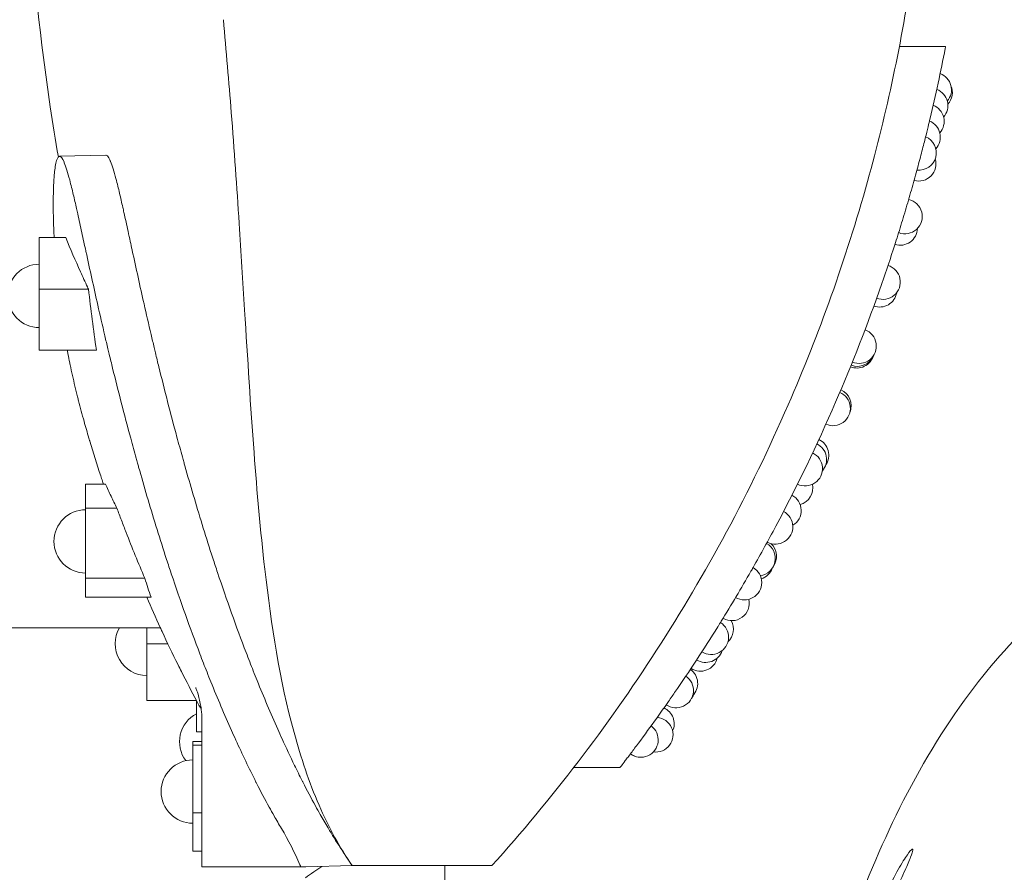
# Model space of a CAD drawing. Units: millimetres. Extents: x 8701 to 39922, y 699 to 13587.
# Drawn here: x 30187 to 30612, y 3115 to 3484 of the extents above; entities that cross this region are included whole.
import ezdxf

# ---------------------------------------------------------------- set-up
doc = ezdxf.new("R2010")
doc.units = ezdxf.units.MM

# ---------------------------------------------------------------- blocks, each defined once
blk = doc.blocks.new('A$C43171364')
at = {"color": 0, "linetype": 'Continuous', "lineweight": 0}
for p, q in [((7182.53, -66.61), (7202.53, -66.61)), ((6839.44, -113.61), (6819.45, -114.16)), ((6810.69, -149.26), (6822.1, -149.26)), ((6810.69, -171.62), (6810.69, -149.26)), ((6810.69, -171.62), (6831.95, -171.62)), ((6810.69, -197.98), (6810.69, -171.62)), ((6810.69, -197.98), (6835.37, -197.98)), ((6830.72, -255.91), (6839.24, -255.91)), ((6830.72, -266.39), (6830.72, -255.91)), ((6830.72, -266.39), (6844.22, -266.39)), ((6830.72, -296.67), (6830.72, -266.39)), ((6830.72, -296.67), (6856.3, -296.67)), ((6830.72, -304.9), (6830.72, -296.67)), ((6830.72, -304.9), (6859.01, -304.9)), ((5948.93, -318.07), (6863.01, -318.07)), ((6857.16, -325.03), (6857.16, -318.07)), ((6857.16, -325.03), (6866.27, -325.03)), ((6857.16, -349.52), (6857.16, -325.03)), ((6857.16, -349.52), (6878.65, -349.52)), ((6878.65, -363.07), (6878.65, -349.52)), ((6880.96, -358.15), (6880.96, -421.5)), ((6878.65, -363.07), (6880.96, -363.07)), ((6877.03, -367.31), (6880.96, -367.31)), ((6877.03, -368.83), (6877.03, -367.31)), ((6877.03, -368.83), (6880.96, -368.83)), ((6877.03, -398.09), (6877.03, -368.83)), ((7061.68, -378.54), (7041.7, -378.54)), ((7041.71, -378.53), (7061.71, -378.53)), ((6905.89, -387.78), (6905.89, -387.78)), ((6877.03, -398.09), (6880.96, -398.09)), ((6877.03, -414.64), (6877.03, -398.09)), ((6877.03, -414.64), (6880.96, -414.64)), ((6925.94, -421.5), (6945.94, -420.95)), ((6945.94, -420.95), (7006.37, -420.95)), ((6985.98, -420.95), (6985.98, -431.55)), ((6899.78, -421.5), (6880.96, -421.5))]:
    blk.add_line(p, q, dxfattribs=at)
for centre, radius, start, end in [((6475.5, 73.87), 740.48, 346.60701, 348.99481), ((6985.98, -506.08), 100.02, 122.0534, 126.9788)]:
    blk.add_arc(centre, radius, start, end, dxfattribs=at)
at = {"color": 0, "linetype": 'Continuous', "lineweight": 0, "extrusion": (0, 0, -1)}
for centre, radius, start, end in [((-7197.54, -85.42), 7.5, 110.392, 220.5387), ((-7197.92, -86.57), 7.5, 157.1232, 222.2282), ((-7196, -92.26), 7.5, 110.9292, 221.073), ((-7194.39, -99.07), 7.5, 111.4654, 221.6129), ((-7192.72, -105.87), 7.5, 112.0038, 222.1515), ((-7190.99, -112.65), 7.5, 112.5401, 276.6825), ((-7190.84, -117.36), 7.5, 163.5493, 285.1266), ((-7184.93, -140.18), 7.5, 102.3626, 291.2171), ((-7182.82, -145.13), 7.5, 182.0732, 287.2778), ((-6810.69, -174.52), 13.69, 270, 90), ((-7175.44, -168.56), 7.5, 106.8445, 291.3638), ((-7173.97, -171.87), 7.5, 189.9817, 289.3616), ((-7165.05, -196.24), 7.5, 110.3709, 292.4114), ((-7164.13, -198.23), 7.5, 197.2559, 291.5823), ((-7164.39, -197.53), 7.5, 201.8302, 291.3827), ((-7153.85, -223.17), 7.5, 112.9136, 294.3823), ((-7154.21, -222.02), 7.5, 113.7819, 202.2369), ((-7154.18, -222.17), 7.5, 192.0882, 202.3708), ((-7144.52, -243.4), 7.5, 115.3951, 214.7127), ((-7141.8, -249.22), 7.5, 115.3906, 296.3463), ((-7143.57, -245.3), 7.5, 115.8723, 220.9096), ((-7137.61, -257.56), 7.5, 168.1432, 254.4376), ((-7132.57, -267.33), 7.5, 117.8856, 239.0353), ((-6830.72, -280.72), 13.69, 270, 90), ((-7128.96, -274.4), 7.5, 117.7944, 298.3179), ((-7121.36, -288.08), 7.5, 119.8255, 262.2053), ((-7121.94, -287.17), 7.5, 132.6103, 216.769), ((-7115.51, -298.53), 7.5, 119.9349, 300.4521), ((-7120.48, -289.77), 7.5, 200.1118, 251.7165), ((-7110.07, -307.5), 7.5, 166.898, 300.3335), ((-7103.31, -318.67), 7.5, 150.6724, 227.2035), ((-6857.16, -325), 13.69, 270, 30.4003), ((-7101.19, -322.13), 7.5, 122.0607, 302.5988), ((-7096.51, -329.34), 7.5, 194.4457, 302.8853), ((-7098.84, -325.56), 7.5, 198.3246, 301.8658), ((-7087.83, -342.22), 7.5, 125.1011, 225.2038), ((-7085.99, -345.18), 7.5, 124.1764, 304.7567), ((-7086.61, -344.19), 7.5, 202.8864, 216.2246), ((-7077.67, -359.57), 7.5, 114.1619, 204.5714), ((-6884.99, -367.39), 13.69, 323.4573, 62.3794), ((-7077.18, -364.35), 7.5, 94.7095, 277.9905), ((-7070.75, -366.56), 7.5, 126.2076, 306.7879), ((-7070.67, -366.57), 7.5, 260.7608, 306.3508), ((-6877.03, -388.9), 13.69, 270, 90)]:
    blk.add_arc(centre, radius, start, end, dxfattribs=at)
for centre, start_param, end_param in [((6875.15, -317.3), 1.179201, 1.179203), ((6875.15, -319.73), -1.11233, -1.112327)]:
    blk.add_ellipse(centre, major_axis=(3.49, -3.49), ratio=0.087489, start_param=start_param, end_param=end_param, dxfattribs=at)
at = {"color": 0, "linetype": 'Continuous', "lineweight": 0}
for points, knots in [([(6818.93, -114.43), (6817.7, -107.31), (6816.53, -100.08), (6811.22, -64.62), (6808.09, -35.3), (6805.5, 4.07), (6805, 13.37), (6804.61, 22.7)], [-19.564329, -19.564329, -19.564329, -19.564329, -17.169787, -17.169787, -7.963234, -7.963234, -5.138307, -5.138307, -5.138307, -5.138307]), ([(7006.37, -420.95), (7032.2, -392.2), (7056.07, -361.09), (7098.82, -294.88), (7118, -259.44), (7147.74, -191.1), (7159.32, -158.88), (7177.04, -95.35), (7183.63, -64.54), (7188.26, -32.76)], [0.000001, 0.000001, 0.000001, 0.000001, 13.996849, 13.996849, 27.825397, 27.825397, 38.989303, 38.989303, 48.821623, 48.821623, 48.821623, 48.821623]), ([(6890.25, -55.08), (6891.46, -68.58), (6892.63, -82), (6894.96, -111.49), (6896.06, -127.54), (6897.92, -155.86), (6898.69, -168.33), (6900.75, -201.69), (6902.01, -222.31), (6904.79, -259.32), (6906.26, -276.18), (6911.01, -317.14), (6914.59, -340.59), (6923.79, -374.31), (6927.34, -384.85), (6933.6, -399.4), (6935.84, -404.08), (6940.7, -412.87), (6943.21, -416.9), (6945.94, -420.95)], [-44.183251, -44.183251, -44.183251, -44.183251, -39.935989, -39.935989, -34.72279, -34.72279, -30.516003, -30.516003, -23.311344, -23.311344, -17.197965, -17.197965, -8.151729, -8.151729, -3.826806, -3.826806, -1.833456, -1.833456, -0.000083, -0.000083, -0.000083, -0.000083]), ([(7202.53, -66.61), (7202.53, -66.61), (7202.52, -66.65), (7202.48, -66.85), (7202.43, -67.1), (7202.36, -67.48)], [-0.8383552, -0.8383552, -0.8383552, -0.8383552, -0.5489111, -0.5489111, 0, 0, 0, 0]), ([(7104.12, -317.46), (7104.58, -316.73), (7105.03, -316), (7105.48, -315.28), (7109.86, -308.17), (7114.15, -300.96), (7118.34, -293.64), (7118.65, -293.09), (7118.96, -292.55), (7119.27, -292.01), (7122.61, -286.13), (7125.89, -280.17), (7129.1, -274.15), (7138.27, -256.92), (7146.91, -239.05), (7154.92, -220.57), (7162.11, -203.98), (7168.81, -186.85), (7174.94, -169.22), (7176.86, -163.69), (7178.73, -158.1), (7180.54, -152.47), (7181.4, -149.77), (7182.29, -146.96), (7184.06, -141.2), (7184.95, -138.26), (7186.67, -132.39), (7187.52, -129.47), (7189.12, -123.76), (7189.89, -120.98), (7190.6, -118.33), (7191.29, -115.76), (7191.93, -113.33), (7193.08, -108.85), (7193.6, -106.81), (7194.49, -103.23), (7194.86, -101.69), (7195.47, -99.21), (7195.69, -98.26), (7195.84, -97.65)], [-279.609651, -279.609651, -279.609651, -279.609651, -276.568217, -276.568217, -276.568217, -246.874223, -246.874223, -246.874223, -244.672569, -244.672569, -244.672569, -220.893482, -220.893482, -220.893482, -152.841115, -152.841115, -152.841115, -91.741201, -91.741201, -91.741201, -72.581806, -72.581806, -72.581806, -63.390556, -63.390556, -54.198783, -54.198783, -45.003503, -45.003503, -35.806955, -35.806955, -35.806955, -26.858294, -26.858294, -17.908704, -17.908704, -8.954536, -8.954536, 0, 0, 0, 0]), ([(6817.09, -149.26), (6817.03, -148.17), (6816.98, -147.08), (6816.94, -145.97), (6816.84, -143.46), (6816.78, -141.05), (6816.74, -138.72), (6816.72, -136.85), (6816.71, -134.94), (6816.72, -133.07), (6816.72, -132.82), (6816.72, -132.58), (6816.73, -132.34), (6816.73, -131.78), (6816.74, -131.21), (6816.75, -130.65), (6816.77, -129.35), (6816.81, -128.05), (6816.86, -126.75), (6816.93, -125.11), (6817.02, -123.57), (6817.15, -122.17), (6817.23, -121.18), (6817.34, -120.19), (6817.47, -119.27), (6817.5, -119.04), (6817.54, -118.82), (6817.57, -118.59), (6817.74, -117.57), (6817.92, -116.71), (6818.17, -115.92), (6818.55, -114.68), (6819.04, -114.05), (6819.66, -114.19), (6820.12, -114.3), (6820.7, -115.07), (6821.36, -116.62), (6821.41, -116.74), (6821.46, -116.85), (6821.5, -116.94), (6822.21, -118.71), (6823, -121.28), (6823.81, -124.38), (6824.39, -126.57), (6824.9, -128.65), (6825.37, -130.66), (6825.85, -132.68), (6826.32, -134.76), (6826.78, -136.8), (6826.95, -137.54), (6827.12, -138.29), (6827.28, -139.03), (6827.88, -141.7), (6828.47, -144.42), (6829.05, -147.08), (6829.63, -149.75), (6830.22, -152.46), (6830.8, -155.12), (6830.82, -155.21), (6830.84, -155.31), (6830.86, -155.4), (6831.69, -159.26), (6832.55, -163.2), (6833.4, -167.04), (6834.25, -170.92), (6835.11, -174.78), (6835.97, -178.57), (6836.94, -182.87), (6837.95, -187.26), (6839, -191.76), (6839.45, -193.68), (6839.9, -195.56), (6840.35, -197.43), (6840.53, -198.2), (6840.71, -198.96), (6840.9, -199.73), (6841.39, -201.78), (6841.89, -203.82), (6842.37, -205.78), (6844.76, -215.52), (6847.37, -225.71), (6850.19, -236.14), (6850.99, -239.07), (6851.76, -241.9), (6852.55, -244.73), (6852.75, -245.44), (6852.95, -246.15), (6853.15, -246.86), (6853.31, -247.44), (6853.47, -248.02), (6853.63, -248.59), (6854.81, -252.76), (6856.02, -256.96), (6857.24, -261.13), (6859.75, -269.65), (6862.38, -278.21), (6865.15, -286.78), (6865.34, -287.37), (6865.53, -287.96), (6865.72, -288.55), (6866.39, -290.62), (6867.07, -292.68), (6867.76, -294.74), (6869.72, -300.64), (6871.75, -306.53), (6873.83, -312.38), (6875.86, -318.06), (6877.95, -323.73), (6880.1, -329.36), (6881.12, -332.01), (6882.15, -334.66), (6883.19, -337.3), (6883.75, -338.7), (6884.31, -340.09), (6884.87, -341.49), (6887.71, -348.54), (6890.68, -355.56), (6893.76, -362.47), (6894.38, -363.86), (6895.01, -365.24), (6895.64, -366.63), (6898.42, -372.74), (6901.34, -378.84), (6904.36, -384.79), (6904.45, -384.97), (6904.54, -385.14), (6904.63, -385.32), (6906.44, -388.89), (6908.26, -392.33), (6910.08, -395.65), (6910.77, -396.89), (6911.47, -398.15), (6912.18, -399.41), (6913.21, -401.23), (6914.26, -403.03), (6915.38, -404.91)], [-399.981693, -399.981693, -399.981693, -399.981693, -395.248584, -395.248584, -395.248584, -384.578415, -384.578415, -384.578415, -376.015815, -376.015815, -376.015815, -374.911784, -374.911784, -374.911784, -372.326576, -372.326576, -372.326576, -366.312148, -366.312148, -366.312148, -358.723338, -358.723338, -358.723338, -353.401661, -353.401661, -353.401661, -352.085627, -352.085627, -352.085627, -346.361458, -346.361458, -346.361458, -337.409776, -337.409776, -337.409776, -330.751443, -330.751443, -330.751443, -330.268183, -330.268183, -330.268183, -321.401388, -321.401388, -321.401388, -315.117355, -315.117355, -315.117355, -308.801064, -308.801064, -308.801064, -306.499175, -306.499175, -306.499175, -298.263412, -298.263412, -298.263412, -290.008633, -290.008633, -290.008633, -289.717812, -289.717812, -289.717812, -277.779898, -277.779898, -277.779898, -265.753346, -265.753346, -265.753346, -252.122867, -252.122867, -252.122867, -246.282596, -246.282596, -246.282596, -243.897692, -243.897692, -243.897692, -237.514389, -237.514389, -237.514389, -205.792902, -205.792902, -205.792902, -196.88073, -196.88073, -196.88073, -194.633573, -194.633573, -194.633573, -192.808995, -192.808995, -192.808995, -179.520692, -179.520692, -179.520692, -152.327066, -152.327066, -152.327066, -150.435645, -150.435645, -150.435645, -143.808531, -143.808531, -143.808531, -124.836392, -124.836392, -124.836392, -106.399861, -106.399861, -106.399861, -97.704416, -97.704416, -97.704416, -93.092607, -93.092607, -93.092607, -69.766754, -69.766754, -69.766754, -65.080184, -65.080184, -65.080184, -44.331687, -44.331687, -44.331687, -43.727007, -43.727007, -43.727007, -31.668788, -31.668788, -31.668788, -27.167778, -27.167778, -27.167778, -20.658223, -20.658223, -20.658223, -20.658223]), ([(6945.93, -420.95), (6942.54, -415.96), (6939.03, -410.51), (6935.52, -404.61), (6934.34, -402.64), (6933.25, -400.75), (6932.17, -398.86), (6931.46, -397.6), (6930.76, -396.33), (6930.08, -395.09), (6928.25, -391.77), (6926.43, -388.33), (6924.62, -384.77), (6924.53, -384.59), (6924.44, -384.41), (6924.35, -384.24), (6923.23, -382.03), (6922.13, -379.81), (6921.04, -377.57), (6919.19, -373.77), (6917.39, -369.92), (6915.63, -366.08), (6915, -364.69), (6914.38, -363.3), (6913.76, -361.91), (6910.67, -355), (6907.71, -347.98), (6904.86, -340.94), (6904.3, -339.54), (6903.74, -338.14), (6903.19, -336.74), (6902.14, -334.1), (6901.11, -331.46), (6900.1, -328.8), (6897.94, -323.18), (6895.85, -317.51), (6893.83, -311.82), (6891.74, -305.98), (6889.72, -300.09), (6887.75, -294.19), (6887.07, -292.13), (6886.39, -290.06), (6885.71, -288), (6885.52, -287.41), (6885.33, -286.82), (6885.14, -286.22), (6882.37, -277.66), (6879.74, -269.09), (6877.24, -260.57), (6876.01, -256.41), (6874.8, -252.21), (6873.63, -248.04), (6873.46, -247.47), (6873.3, -246.89), (6873.14, -246.31), (6872.94, -245.6), (6872.74, -244.89), (6872.54, -244.17), (6871.76, -241.35), (6870.98, -238.52), (6870.19, -235.59), (6867.36, -225.15), (6864.75, -214.96), (6862.36, -205.23), (6861.88, -203.27), (6861.38, -201.22), (6860.89, -199.17), (6860.7, -198.41), (6860.52, -197.64), (6860.34, -196.88), (6859.89, -195), (6859.45, -193.13), (6858.99, -191.2), (6857.94, -186.71), (6856.93, -182.32), (6855.96, -178.02), (6855.1, -174.23), (6854.24, -170.36), (6853.39, -166.49), (6852.54, -162.64), (6851.69, -158.7), (6850.85, -154.85), (6850.83, -154.75), (6850.81, -154.66), (6850.79, -154.56), (6850.53, -153.4), (6850.28, -152.22), (6850.02, -151.05), (6849.7, -149.54), (6849.37, -148.03), (6849.04, -146.53), (6848.46, -143.87), (6847.87, -141.15), (6847.28, -138.48), (6847.11, -137.74), (6846.94, -136.99), (6846.78, -136.24), (6846.32, -134.2), (6845.84, -132.13), (6845.36, -130.11), (6844.89, -128.1), (6844.38, -126.02), (6843.8, -123.82), (6842.99, -120.73), (6842.2, -118.15), (6841.49, -116.39), (6841.45, -116.3), (6841.4, -116.18), (6841.36, -116.07), (6841.15, -115.6), (6840.96, -115.2), (6840.77, -114.87), (6840.35, -114.11), (6839.97, -113.71), (6839.65, -113.64), (6839.58, -113.62), (6839.51, -113.61), (6839.44, -113.62)], [0, 0, 0, 0, 20.371417, 20.371417, 20.371417, 27.16728, 27.16728, 27.16728, 31.668788, 31.668788, 31.668788, 43.727007, 43.727007, 43.727007, 44.330881, 44.330881, 44.330881, 52.015524, 52.015524, 52.015524, 65.075885, 65.075885, 65.075885, 69.766754, 69.766754, 69.766754, 93.089593, 93.089593, 93.089593, 97.704416, 97.704416, 97.704416, 106.398476, 106.398476, 106.398476, 124.836392, 124.836392, 124.836392, 143.806603, 143.806603, 143.806603, 150.434941, 150.434941, 150.434941, 152.327066, 152.327066, 152.327066, 179.520692, 179.520692, 179.520692, 192.808995, 192.808995, 192.808995, 194.632632, 194.632632, 194.632632, 196.880001, 196.880001, 196.880001, 205.792902, 205.792902, 205.792902, 237.514389, 237.514389, 237.514389, 243.896724, 243.896724, 243.896724, 246.281845, 246.281845, 246.281845, 252.122867, 252.122867, 252.122867, 265.753346, 265.753346, 265.753346, 277.779898, 277.779898, 277.779898, 289.717812, 289.717812, 289.717812, 290.00767, 290.00767, 290.00767, 293.623434, 293.623434, 293.623434, 298.263412, 298.263412, 298.263412, 306.494888, 306.494888, 306.494888, 308.801064, 308.801064, 308.801064, 315.117355, 315.117355, 315.117355, 321.401388, 321.401388, 321.401388, 330.268183, 330.268183, 330.268183, 330.746773, 330.746773, 330.746773, 332.775244, 332.775244, 332.775244, 337.409776, 337.409776, 337.409776, 338.46989, 338.46989, 338.46989, 338.46989]), ([(6822.1, -149.26), (6824.15, -154.25), (6826.29, -159.21), (6828.52, -164.15), (6829.49, -166.32), (6830.49, -168.49), (6831.5, -170.65), (6831.65, -170.97), (6831.8, -171.29), (6831.95, -171.62)], [0, 0, 0, 0, 21.177719, 21.177719, 21.177719, 30.47593, 30.47593, 30.47593, 31.863693, 31.863693, 31.863693, 31.863693]), ([(6831.95, -171.62), (6832.45, -175.96), (6832.99, -180.4), (6834.13, -189.21), (6834.73, -193.59), (6835.37, -197.98)], [-3.054497, -3.054497, -3.054497, -3.054497, -1.526717, -1.526717, -0.000001, -0.000001, -0.000001, -0.000001]), ([(6838.38, -255.91), (6838.12, -255.11), (6837.85, -254.32), (6837.59, -253.52), (6837.46, -253.14), (6837.34, -252.75), (6837.21, -252.37), (6835.57, -247.35), (6833.99, -242.31), (6832.51, -237.33), (6832.48, -237.24), (6832.46, -237.15), (6832.43, -237.06), (6832.33, -236.71), (6832.22, -236.37), (6832.12, -236.02), (6831.4, -233.59), (6830.71, -231.17), (6830.03, -228.75), (6829.21, -225.81), (6828.41, -222.87), (6827.65, -219.91), (6827.51, -219.35), (6827.36, -218.78), (6827.22, -218.21), (6826.44, -215.14), (6825.7, -212.07), (6825.01, -208.97), (6824.67, -207.43), (6824.33, -205.88), (6824.01, -204.31), (6823.96, -204.04), (6823.9, -203.76), (6823.84, -203.49), (6823.58, -202.2), (6823.33, -200.9), (6823.08, -199.59), (6822.98, -199.05), (6822.88, -198.52), (6822.78, -197.98)], [-557.986807, -557.986807, -557.986807, -557.986807, -554.339341, -554.339341, -554.339341, -552.580708, -552.580708, -552.580708, -529.607698, -529.607698, -529.607698, -529.193686, -529.193686, -529.193686, -527.60582, -527.60582, -527.60582, -516.402899, -516.402899, -516.402899, -502.761284, -502.761284, -502.761284, -500.150236, -500.150236, -500.150236, -486.023712, -486.023712, -486.023712, -479.012429, -479.012429, -479.012429, -477.78845, -477.78845, -477.78845, -472.018497, -472.018497, -472.018497, -469.656686, -469.656686, -469.656686, -469.656686]), ([(6839.24, -255.91), (6840, -257.55), (6840.86, -259.4), (6842.53, -262.94), (6843.38, -264.69), (6844.22, -266.39)], [-2.960951, -2.960951, -2.960951, -2.960951, -1.495425, -1.495425, -0.000001, -0.000001, -0.000001, -0.000001]), ([(7393.78, -256.18), (7377.68, -256.18), (7361.75, -257.54), (7346.14, -260.53), (7334.43, -262.78), (7322.91, -265.94), (7311.64, -270.13), (7302.2, -273.64), (7293, -277.87), (7284.28, -282.69), (7270.65, -290.22), (7258.02, -299.26), (7246.31, -309.69), (7234.88, -319.87), (7224.39, -331.37), (7215, -343.62), (7203.26, -358.93), (7193.13, -375.5), (7184.33, -392.7), (7175.71, -409.57), (7168.31, -427.12), (7161.86, -445.14), (7154.68, -465.2), (7148.71, -485.76), (7143.72, -506.18)], [-38.600114, -38.600114, -38.600114, -38.600114, -33.7751, -33.7751, -33.7751, -30.156453, -30.156453, -30.156453, -27.124912, -27.124912, -27.124912, -22.385285, -22.385285, -22.385285, -17.757039, -17.757039, -17.757039, -11.97373, -11.97373, -11.97373, -6.306694, -6.306694, -6.306694, 0, 0, 0, 0]), ([(6844.22, -266.39), (6844.87, -268.13), (6845.53, -269.86), (6846.19, -271.59), (6846.86, -273.34), (6847.53, -275.08), (6848.21, -276.82), (6850.81, -283.48), (6853.51, -290.09), (6856.3, -296.67)], [0, 0, 0, 0, 5.562107, 5.562107, 5.562107, 11.178088, 11.178088, 11.178088, 32.623581, 32.623581, 32.623581, 32.623581]), ([(6856.3, -296.67), (6856.72, -298.04), (6857.22, -299.59), (6858.07, -302.16), (6858.53, -303.53), (6859.01, -304.9)], [-2.848575, -2.848575, -2.848575, -2.848575, -1.519341, -1.519341, -0.000001, -0.000001, -0.000001, -0.000001]), ([(6880.65, -353.22), (6880.03, -352.08), (6879.41, -350.93), (6878.79, -349.79), (6876.52, -345.55), (6874.3, -341.29), (6872.13, -336.99), (6871.64, -336.01), (6871.15, -335.03), (6870.66, -334.04), (6868.3, -329.29), (6866, -324.5), (6863.76, -319.69), (6863.5, -319.13), (6863.24, -318.56), (6862.98, -318), (6860.98, -313.65), (6859.03, -309.29), (6857.14, -304.9)], [-709.322336, -709.322336, -709.322336, -709.322336, -703.761403, -703.761403, -703.761403, -683.275485, -683.275485, -683.275485, -678.600196, -678.600196, -678.600196, -656.02119, -656.02119, -656.02119, -653.380745, -653.380745, -653.380745, -633.034752, -633.034752, -633.034752, -633.034752]), ([(7061.71, -378.53), (7061.71, -378.53), (7061.92, -378.26), (7062.71, -377.23), (7063.29, -376.48), (7064.37, -375.05), (7064.77, -374.53), (7065.62, -373.41), (7066.08, -372.81), (7067.52, -370.89), (7068.59, -369.48), (7069.71, -367.96), (7072.38, -364.38), (7075.02, -360.76), (7077.63, -357.11), (7078.43, -355.99), (7079.23, -354.87), (7080.03, -353.74), (7080.8, -352.64), (7081.58, -351.54), (7082.36, -350.43), (7083.37, -348.99), (7084.37, -347.54), (7085.37, -346.09), (7091.75, -336.83), (7097.95, -327.36), (7103.97, -317.7)], [-100.544036, -100.544036, -100.544036, -100.544036, -93.625891, -93.625891, -86.717934, -86.717934, -83.284772, -83.284772, -79.852089, -79.852089, -72.989605, -72.989605, -72.989605, -56.750123, -56.750123, -56.750123, -51.770576, -51.770576, -51.770576, -46.889526, -46.889526, -46.889526, -40.532962, -40.532962, -40.532962, 0, 0, 0, 0]), ([(6880.96, -358.15), (6880.96, -354.14), (6880.54, -352.25), (6879.86, -348.62), (6879.54, -347.6), (6879.1, -346.16), (6878.95, -345.72), (6878.7, -345), (6878.61, -344.75), (6878.43, -344.29), (6878.37, -344.15), (6878.31, -343.99), (6878.29, -343.96), (6878.29, -343.96)], [83.480428, 83.480428, 83.480428, 83.480428, 83.5926704, 83.5926704, 83.7563159, 83.7563159, 83.8922274, 83.8922274, 84.0418863, 84.0418863, 84.241848, 84.241848, 84.4114825, 84.4114825, 84.4114825, 84.4114825]), ([(6915.38, -404.91), (6918.39, -409.98), (6921.09, -415.27), (6923.5, -420.9), (6923.63, -421.2), (6923.76, -421.5)], [6.829111, 6.829111, 6.829111, 6.829111, 8.745263, 8.745263, 8.852125, 8.852125, 8.852125, 8.852125]), ([(7171.93, -443.61), (7173.13, -440.74), (7174.39, -437.88), (7177.42, -431.37), (7179.19, -427.85), (7182.46, -421.8), (7183.96, -419.27), (7186.28, -415.73), (7187.15, -414.59), (7188.16, -413.67), (7188.38, -413.73), (7188.25, -414.84), (7187.93, -415.84), (7186.8, -418.75), (7185.96, -420.69), (7183.76, -425.62), (7182.35, -428.69), (7179.88, -434.08), (7178.87, -436.27), (7177.85, -438.49), (7176.05, -442.43), (7174.23, -446.43), (7170.92, -453.78), (7169.44, -457.1), (7166.95, -462.57), (7165.95, -464.74), (7164.45, -467.72), (7163.94, -468.58), (7163.42, -468.96), (7163.4, -468.52), (7163.81, -466.44), (7164.22, -464.89), (7165.43, -460.94), (7166.2, -458.6), (7168.14, -453.14), (7169.33, -450.01), (7171.05, -445.72), (7171.49, -444.67), (7171.93, -443.61)], [9.105907, 9.105907, 9.105907, 9.105907, 10.042362, 10.042362, 11.304342, 11.304342, 12.516803, 12.516803, 13.577047, 13.577047, 14.495039, 14.495039, 15.379944, 15.379944, 16.339812, 16.339812, 17.476803, 17.476803, 18.211813, 18.211813, 18.211813, 19.517284, 19.517284, 20.744627, 20.744627, 21.872202, 21.872202, 22.928557, 22.928557, 23.95875, 23.95875, 24.943859, 24.943859, 25.907917, 25.907917, 26.971382, 26.971382, 27.31772, 27.31772, 27.31772, 27.31772]), ([(6899.78, -421.5), (6903.63, -421.5), (6907.28, -421.5), (6914.8, -421.5), (6918.5, -421.5), (6922.22, -421.5), (6923.05, -421.5), (6923.76, -421.5)], [0, 0, 0, 0, 1.362478, 1.362478, 3.115138, 3.115138, 3.713296, 3.713296, 3.713296, 3.713296])]:
    blk.add_open_spline(points, degree=3, knots=knots, dxfattribs=at)
for points in [[(6856.34, -258.05), (6856.34, -258.05), (6856.34, -258.05), (6856.34, -258.05)], [(7103.97, -317.7), (7104.02, -317.62), (7104.07, -317.54), (7104.12, -317.46)], [(7061.68, -378.54), (7061.68, -378.54), (7061.68, -378.53), (7061.68, -378.53)], [(6945.94, -420.95), (6945.94, -420.95), (6945.93, -420.95), (6945.93, -420.95)], [(6923.76, -421.5), (6924.48, -421.5), (6925.21, -421.5), (6925.94, -421.5)]]:
    blk.add_open_spline(points, degree=3, dxfattribs=at)

msp = doc.modelspace()

# ---------------------------------------------------------------- block references
at = {"color": 0}
msp.add_blockref('A$C43171364', (23384.38, 3539.15), dxfattribs=at)

doc.saveas('drawing.dxf')
